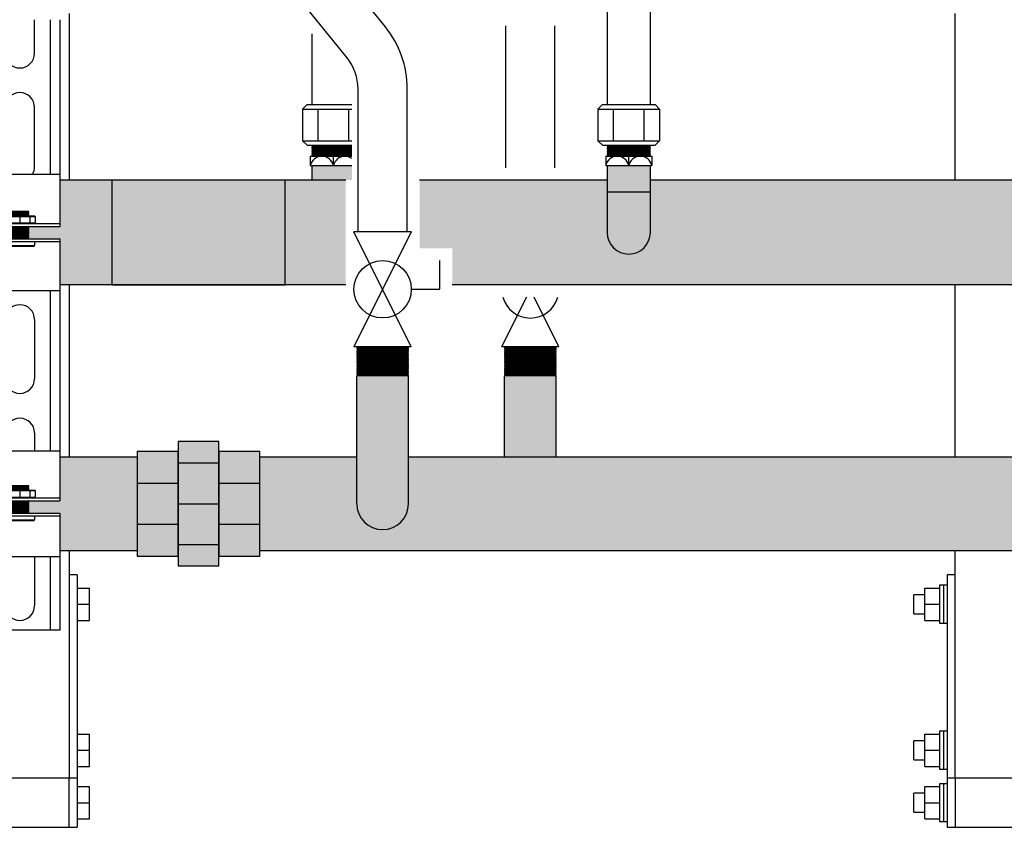
# Model space of a CAD drawing. Units: inches. Extents: x -645 to -408, y -52 to 112.
# Drawn here: x -571 to -551, y -14 to 3 of the extents above; entities that cross this region are included whole.
import ezdxf

# ---------------------------------------------------------------- set-up
doc = ezdxf.new("R2010")
doc.units = ezdxf.units.IN
doc.header["$MEASUREMENT"] = 0
doc.layers.add('demo', color=2, linetype='Continuous')

# ---------------------------------------------------------------- blocks, each defined once
blk = doc.blocks.new('Full-Port Ball Valve')
at = {"color": 2}
for p, q in [((0.0832, 0.0832), (0.0416, 0.0832)), ((0.0832, 0.0416), (0.0832, 0.0832)), ((0, 0.0416), (0, -0.0416)), ((0, 0.0416), (0.1665, -0.0416)), ((0.1665, 0.0416), (0, -0.0416)), ((0.1665, 0.0416), (0.1665, -0.0416))]:
    blk.add_line(p, q, dxfattribs=at)
blk.add_circle((0.0832, 0), 0.0416, dxfattribs=at)
blk = doc.blocks.new('Ready-link strut')
for p, q in [((1.3, 15.721), (1.3, 16.401)), ((1.613, 16.401), (1.613, 13.267)), ((1.814, 16.401), (1.814, 13.267)), ((1.3, 13.418), (1.3, 14.62)), ((0.186, 13.267), (1.814, 13.267)), ((1.814, 13.267), (1.814, 12.205)), ((0.186, 12.265), (1.814, 12.265)), ((0.186, 12.205), (1.814, 12.205)), ((0.186, 11.954), (1.814, 11.954)), ((0.186, 11.894), (1.814, 11.894)), ((1.814, 11.954), (1.814, 10.892)), ((1.814, 10.892), (0.186, 10.892)), ((1.613, 10.892), (1.613, 7.646)), ((1.814, 10.892), (1.814, 7.646)), ((1.3, 10.313), (1.3, 9.111)), ((1.3, 8.009), (1.3, 7.646)), ((0.186, 7.646), (1.814, 7.646)), ((1.814, 7.646), (1.814, 6.633)), ((0.186, 6.693), (1.814, 6.693)), ((0.186, 6.633), (1.814, 6.633)), ((0.186, 6.383), (1.814, 6.383)), ((0.186, 6.323), (1.814, 6.323)), ((1.814, 6.383), (1.814, 5.496)), ((1.814, 5.496), (0.186, 5.496)), ((1.3, 5.496), (1.3, 4.503)), ((1.613, 5.496), (1.613, 4.002)), ((1.814, 5.496), (1.814, 4.002)), ((1.814, 4.002), (0.186, 4.002))]:
    blk.add_line(p, q)
at = {"color": 9}
for p, q in [((0.687, 12.408), (1.313, 12.408)), ((0.697, 12.418), (1.303, 12.418)), ((0.818, 12.505), (1.182, 12.505)), ((1.182, 12.495), (0.818, 12.495)), ((0.818, 12.485), (1.182, 12.485)), ((0.818, 12.475), (1.182, 12.475)), ((1.182, 12.465), (0.818, 12.465)), ((0.818, 12.455), (1.182, 12.455)), ((0.818, 12.445), (1.182, 12.445)), ((1.182, 12.435), (0.818, 12.435)), ((0.818, 12.425), (1.182, 12.425)), ((0.823, 12.5), (1.177, 12.5)), ((0.823, 12.49), (1.177, 12.49)), ((0.823, 12.48), (1.177, 12.48)), ((0.823, 12.47), (1.177, 12.47)), ((0.823, 12.46), (1.177, 12.46)), ((0.823, 12.45), (1.177, 12.45)), ((0.823, 12.44), (1.177, 12.44)), ((0.823, 12.43), (1.177, 12.43)), ((0.823, 12.42), (1.177, 12.42)), ((0.827, 12.515), (1.173, 12.515)), ((1, 12.408), (1, 12.275)), ((1.173, 12.515), (1.182, 12.506)), ((1.182, 12.506), (1.173, 12.515)), ((1.182, 12.505), (1.177, 12.5)), ((1.182, 12.495), (1.177, 12.5)), ((1.182, 12.495), (1.177, 12.49)), ((1.182, 12.485), (1.177, 12.49)), ((1.182, 12.485), (1.177, 12.48)), ((1.182, 12.475), (1.177, 12.48)), ((1.182, 12.475), (1.177, 12.47)), ((1.182, 12.465), (1.177, 12.47)), ((1.182, 12.465), (1.177, 12.46)), ((1.182, 12.455), (1.177, 12.46)), ((1.182, 12.455), (1.177, 12.45)), ((1.182, 12.445), (1.177, 12.45)), ((1.182, 12.445), (1.177, 12.44)), ((1.182, 12.435), (1.177, 12.44)), ((1.182, 12.435), (1.177, 12.43)), ((1.182, 12.425), (1.177, 12.43)), ((1.182, 12.425), (1.177, 12.42)), ((1.179, 12.418), (1.177, 12.42)), ((1.182, 12.506), (1.182, 12.505)), ((1.2, 12.408), (1.2, 12.275)), ((1.303, 12.418), (1.313, 12.408)), ((1.313, 12.408), (1.313, 12.275)), ((0.687, 12.275), (1.313, 12.275)), ((0.818, 12.205), (1.182, 12.205)), ((1.182, 12.205), (1.177, 12.2)), ((1.303, 12.265), (1.313, 12.275)), ((0.818, 12.195), (1.182, 12.195)), ((1.182, 12.185), (0.818, 12.185)), ((0.818, 12.175), (1.182, 12.175)), ((0.818, 12.165), (1.182, 12.165)), ((1.182, 12.155), (0.818, 12.155)), ((0.818, 12.145), (1.182, 12.145)), ((0.818, 12.135), (1.182, 12.135)), ((1.182, 12.125), (0.818, 12.125)), ((0.818, 12.115), (1.182, 12.115)), ((0.818, 12.105), (1.182, 12.105)), ((1.182, 12.095), (0.818, 12.095)), ((0.818, 12.085), (1.182, 12.085)), ((0.818, 12.075), (1.182, 12.075)), ((1.182, 12.065), (0.818, 12.065)), ((0.818, 12.055), (1.182, 12.055)), ((0.818, 12.045), (1.182, 12.045)), ((1.182, 12.035), (0.818, 12.035)), ((0.818, 12.024), (1.182, 12.024)), ((0.818, 12.014), (1.182, 12.014)), ((1.182, 12.004), (0.818, 12.004)), ((0.823, 12.2), (1.177, 12.2)), ((0.823, 12.19), (1.177, 12.19)), ((0.823, 12.18), (1.177, 12.18)), ((0.823, 12.17), (1.177, 12.17)), ((0.823, 12.16), (1.177, 12.16)), ((0.823, 12.15), (1.177, 12.15)), ((0.823, 12.14), (1.177, 12.14)), ((0.823, 12.13), (1.177, 12.13)), ((0.823, 12.12), (1.177, 12.12)), ((0.823, 12.11), (1.177, 12.11)), ((0.823, 12.1), (1.177, 12.1)), ((0.823, 12.09), (1.177, 12.09)), ((0.823, 12.08), (1.177, 12.08)), ((0.823, 12.07), (1.177, 12.07)), ((0.823, 12.06), (1.177, 12.06)), ((0.823, 12.05), (1.177, 12.05)), ((0.823, 12.04), (1.177, 12.04)), ((0.823, 12.029), (1.177, 12.029)), ((0.823, 12.019), (1.177, 12.019)), ((0.823, 12.009), (1.177, 12.009)), ((1.182, 12.195), (1.177, 12.2)), ((1.182, 12.195), (1.177, 12.19)), ((1.182, 12.185), (1.177, 12.19)), ((1.182, 12.185), (1.177, 12.18)), ((1.182, 12.175), (1.177, 12.18)), ((1.182, 12.175), (1.177, 12.17)), ((1.182, 12.165), (1.177, 12.17)), ((1.182, 12.165), (1.177, 12.16)), ((1.182, 12.155), (1.177, 12.16)), ((1.182, 12.155), (1.177, 12.15)), ((1.182, 12.145), (1.177, 12.15)), ((1.182, 12.145), (1.177, 12.14)), ((1.182, 12.135), (1.177, 12.14)), ((1.182, 12.135), (1.177, 12.13)), ((1.182, 12.125), (1.177, 12.13)), ((1.182, 12.125), (1.177, 12.12)), ((1.182, 12.115), (1.177, 12.12)), ((1.182, 12.115), (1.177, 12.11)), ((1.182, 12.105), (1.177, 12.11)), ((1.182, 12.105), (1.177, 12.1)), ((1.182, 12.095), (1.177, 12.1)), ((1.182, 12.095), (1.177, 12.09)), ((1.182, 12.085), (1.177, 12.09)), ((1.182, 12.085), (1.177, 12.08)), ((1.182, 12.075), (1.177, 12.08)), ((1.182, 12.075), (1.177, 12.07)), ((1.182, 12.065), (1.177, 12.07)), ((1.182, 12.065), (1.177, 12.06)), ((1.182, 12.055), (1.177, 12.06)), ((1.182, 12.055), (1.177, 12.05)), ((1.182, 12.045), (1.177, 12.05)), ((1.182, 12.045), (1.177, 12.04)), ((1.182, 12.035), (1.177, 12.04)), ((1.182, 12.035), (1.177, 12.029)), ((1.182, 12.024), (1.177, 12.029)), ((1.182, 12.024), (1.177, 12.019)), ((1.182, 12.014), (1.177, 12.019)), ((1.182, 12.014), (1.177, 12.009)), ((1.182, 12.004), (1.177, 12.009)), ((1.182, 12.004), (1.177, 11.999)), ((0.7, 11.813), (1.3, 11.813)), ((0.709, 11.804), (1.291, 11.804)), ((0.818, 11.994), (1.182, 11.994)), ((0.818, 11.984), (1.182, 11.984)), ((1.182, 11.974), (0.818, 11.974)), ((0.818, 11.964), (1.182, 11.964)), ((0.823, 11.999), (1.177, 11.999)), ((0.823, 11.989), (1.177, 11.989)), ((0.823, 11.979), (1.177, 11.979)), ((0.823, 11.969), (1.177, 11.969)), ((0.823, 11.959), (1.177, 11.959)), ((1.182, 11.994), (1.177, 11.999)), ((1.182, 11.994), (1.177, 11.989)), ((1.182, 11.984), (1.177, 11.989)), ((1.182, 11.984), (1.177, 11.979)), ((1.182, 11.974), (1.177, 11.979)), ((1.182, 11.974), (1.177, 11.969)), ((1.182, 11.964), (1.177, 11.969)), ((1.182, 11.964), (1.177, 11.959)), ((1.182, 11.954), (1.177, 11.959)), ((1.291, 11.804), (1.3, 11.813)), ((1.3, 11.894), (1.3, 11.813)), ((0.687, 6.837), (1.313, 6.837)), ((0.697, 6.847), (1.303, 6.847)), ((0.818, 6.934), (1.182, 6.934)), ((1.182, 6.924), (0.818, 6.924)), ((0.818, 6.914), (1.182, 6.914)), ((0.818, 6.904), (1.182, 6.904)), ((1.182, 6.894), (0.818, 6.894)), ((0.818, 6.884), (1.182, 6.884)), ((0.818, 6.874), (1.182, 6.874)), ((1.182, 6.864), (0.818, 6.864)), ((0.818, 6.854), (1.182, 6.854)), ((0.823, 6.929), (1.177, 6.929)), ((0.823, 6.919), (1.177, 6.919)), ((0.823, 6.909), (1.177, 6.909)), ((0.823, 6.899), (1.177, 6.899)), ((0.823, 6.889), (1.177, 6.889)), ((0.823, 6.879), (1.177, 6.879)), ((0.823, 6.869), (1.177, 6.869)), ((0.823, 6.859), (1.177, 6.859)), ((0.823, 6.849), (1.177, 6.849)), ((0.827, 6.944), (1.173, 6.944)), ((1, 6.837), (1, 6.703)), ((1.173, 6.944), (1.182, 6.935)), ((1.182, 6.935), (1.173, 6.944)), ((1.182, 6.934), (1.177, 6.929)), ((1.182, 6.924), (1.177, 6.929)), ((1.182, 6.924), (1.177, 6.919)), ((1.182, 6.914), (1.177, 6.919)), ((1.182, 6.914), (1.177, 6.909)), ((1.182, 6.904), (1.177, 6.909)), ((1.182, 6.904), (1.177, 6.899)), ((1.182, 6.894), (1.177, 6.899)), ((1.182, 6.894), (1.177, 6.889)), ((1.182, 6.884), (1.177, 6.889)), ((1.182, 6.884), (1.177, 6.879)), ((1.182, 6.874), (1.177, 6.879)), ((1.182, 6.874), (1.177, 6.869)), ((1.182, 6.864), (1.177, 6.869)), ((1.182, 6.864), (1.177, 6.859)), ((1.182, 6.854), (1.177, 6.859)), ((1.182, 6.854), (1.177, 6.849)), ((1.179, 6.847), (1.177, 6.849)), ((1.182, 6.935), (1.182, 6.934)), ((1.2, 6.837), (1.2, 6.703)), ((1.303, 6.847), (1.313, 6.837)), ((1.313, 6.837), (1.313, 6.703)), ((0.687, 6.703), (1.313, 6.703)), ((0.818, 6.633), (1.182, 6.633)), ((0.818, 6.623), (1.182, 6.623)), ((1.182, 6.613), (0.818, 6.613)), ((0.818, 6.603), (1.182, 6.603)), ((0.823, 6.628), (1.177, 6.628)), ((0.823, 6.618), (1.177, 6.618)), ((0.823, 6.608), (1.177, 6.608)), ((1.182, 6.633), (1.177, 6.628)), ((1.182, 6.623), (1.177, 6.628)), ((1.182, 6.623), (1.177, 6.618)), ((1.182, 6.613), (1.177, 6.618)), ((1.182, 6.613), (1.177, 6.608)), ((1.182, 6.603), (1.177, 6.608)), ((1.182, 6.603), (1.177, 6.598)), ((1.303, 6.693), (1.313, 6.703)), ((0.818, 6.593), (1.182, 6.593)), ((1.182, 6.583), (0.818, 6.583)), ((0.818, 6.573), (1.182, 6.573)), ((0.818, 6.563), (1.182, 6.563)), ((1.182, 6.553), (0.818, 6.553)), ((0.818, 6.543), (1.182, 6.543)), ((0.818, 6.533), (1.182, 6.533)), ((1.182, 6.523), (0.818, 6.523)), ((0.818, 6.513), (1.182, 6.513)), ((0.818, 6.503), (1.182, 6.503)), ((1.182, 6.493), (0.818, 6.493)), ((0.818, 6.483), (1.182, 6.483)), ((0.818, 6.473), (1.182, 6.473)), ((1.182, 6.463), (0.818, 6.463)), ((0.818, 6.453), (1.182, 6.453)), ((0.818, 6.443), (1.182, 6.443)), ((1.182, 6.433), (0.818, 6.433)), ((0.818, 6.423), (1.182, 6.423)), ((0.818, 6.413), (1.182, 6.413)), ((1.182, 6.403), (0.818, 6.403)), ((0.823, 6.598), (1.177, 6.598)), ((0.823, 6.588), (1.177, 6.588)), ((0.823, 6.578), (1.177, 6.578)), ((0.823, 6.568), (1.177, 6.568)), ((0.823, 6.558), (1.177, 6.558)), ((0.823, 6.548), (1.177, 6.548)), ((0.823, 6.538), (1.177, 6.538)), ((0.823, 6.528), (1.177, 6.528)), ((0.823, 6.518), (1.177, 6.518)), ((0.823, 6.508), (1.177, 6.508)), ((0.823, 6.498), (1.177, 6.498)), ((0.823, 6.488), (1.177, 6.488)), ((0.823, 6.478), (1.177, 6.478)), ((0.823, 6.468), (1.177, 6.468)), ((0.823, 6.458), (1.177, 6.458)), ((0.823, 6.448), (1.177, 6.448)), ((0.823, 6.438), (1.177, 6.438)), ((0.823, 6.428), (1.177, 6.428)), ((0.823, 6.418), (1.177, 6.418)), ((0.823, 6.408), (1.177, 6.408)), ((1.182, 6.593), (1.177, 6.598)), ((1.182, 6.593), (1.177, 6.588)), ((1.182, 6.583), (1.177, 6.588)), ((1.182, 6.583), (1.177, 6.578)), ((1.182, 6.573), (1.177, 6.578)), ((1.182, 6.573), (1.177, 6.568)), ((1.182, 6.563), (1.177, 6.568)), ((1.182, 6.563), (1.177, 6.558)), ((1.182, 6.553), (1.177, 6.558)), ((1.182, 6.553), (1.177, 6.548)), ((1.182, 6.543), (1.177, 6.548)), ((1.182, 6.543), (1.177, 6.538)), ((1.182, 6.533), (1.177, 6.538)), ((1.182, 6.533), (1.177, 6.528)), ((1.182, 6.523), (1.177, 6.528)), ((1.182, 6.523), (1.177, 6.518)), ((1.182, 6.513), (1.177, 6.518)), ((1.182, 6.513), (1.177, 6.508)), ((1.182, 6.503), (1.177, 6.508)), ((1.182, 6.503), (1.177, 6.498)), ((1.182, 6.493), (1.177, 6.498)), ((1.182, 6.493), (1.177, 6.488)), ((1.182, 6.483), (1.177, 6.488)), ((1.182, 6.483), (1.177, 6.478)), ((1.182, 6.473), (1.177, 6.478)), ((1.182, 6.473), (1.177, 6.468)), ((1.182, 6.463), (1.177, 6.468)), ((1.182, 6.463), (1.177, 6.458)), ((1.182, 6.453), (1.177, 6.458)), ((1.182, 6.453), (1.177, 6.448)), ((1.182, 6.443), (1.177, 6.448)), ((1.182, 6.443), (1.177, 6.438)), ((1.182, 6.433), (1.177, 6.438)), ((1.182, 6.433), (1.177, 6.428)), ((1.182, 6.423), (1.177, 6.428)), ((1.182, 6.423), (1.177, 6.418)), ((1.182, 6.413), (1.177, 6.418)), ((1.182, 6.413), (1.177, 6.408)), ((1.182, 6.403), (1.177, 6.408)), ((1.182, 6.403), (1.177, 6.398)), ((0.7, 6.242), (1.3, 6.242)), ((0.709, 6.233), (1.291, 6.233)), ((0.818, 6.393), (1.182, 6.393)), ((0.823, 6.398), (1.177, 6.398)), ((0.823, 6.388), (1.177, 6.388)), ((1.182, 6.393), (1.177, 6.398)), ((1.182, 6.393), (1.177, 6.388)), ((1.182, 6.383), (1.177, 6.388)), ((1.291, 6.233), (1.3, 6.242)), ((1.3, 6.323), (1.3, 6.242))]:
    blk.add_line(p, q, dxfattribs=at)
for centre, start, end in [((1, 15.721), 180, 0), ((1, 14.62), 0, 180), ((1, 13.418), 329.9324, 0), ((1, 10.313), 0, 180), ((1, 9.111), 180, 0), ((1, 8.009), 0, 180), ((1, 4.503), 180, 0)]:
    blk.add_arc(centre, 0.3, start, end)

msp = doc.modelspace()

# ---------------------------------------------------------------- hatches: boundary and pattern name
h = msp.add_hatch(color=23)
h.dxf.hatch_style = 1
h.paths.add_polyline_path([(-568.957, -0.505), (-570.012, -0.505), (-570.012, -1.443), (-570.644, -1.443), (-570.649, -1.448), (-570.639, -1.458), (-570.649, -1.468), (-570.639, -1.478), (-570.649, -1.488), (-570.639, -1.498), (-570.649, -1.508), (-570.639, -1.518), (-570.649, -1.528), (-570.639, -1.538), (-570.649, -1.548), (-570.639, -1.558), (-570.649, -1.568), (-570.639, -1.578), (-570.649, -1.588), (-570.639, -1.598), (-570.649, -1.608), (-570.639, -1.618), (-570.649, -1.628), (-570.639, -1.638), (-570.649, -1.648), (-570.639, -1.658), (-570.649, -1.668), (-570.639, -1.678), (-570.649, -1.688), (-570.644, -1.693), (-570.012, -1.693), (-570.012, -2.63), (-568.957, -2.63)])
h = msp.add_hatch(color=23)
h.dxf.hatch_style = 1
h.paths.add_polyline_path([(-565.436, -0.504), (-568.957, -0.504), (-568.957, -2.629), (-565.436, -2.629)])
h = msp.add_hatch(color=23)
h.dxf.hatch_style = 1
h.paths.add_polyline_path([(-564.206, -0.505), (-565.436, -0.505), (-565.436, -2.63), (-564.206, -2.63)])
h = msp.add_hatch(color=23)
h.dxf.hatch_style = 1
h.paths.add_polyline_path([(-544.206, -0.505), (-558.019, -0.505), (-558.019, -1.568, -1), (-558.894, -1.568), (-558.894, -0.505), (-562.706, -0.505), (-562.706, -1.889), (-562.041, -1.889), (-562.041, -2.63), (-544.206, -2.63)])
h = msp.add_hatch(color=252)
h.dxf.hatch_style = 1
h.paths.add_polyline_path([(-567.611, -6.014), (-568.441, -6.014), (-568.441, -6.662), (-567.611, -6.662)])
h.paths.add_polyline_path([(-567.611, -6.662), (-568.441, -6.662), (-568.441, -7.492), (-567.611, -7.492)])
h.paths.add_polyline_path([(-567.611, -7.492), (-568.441, -7.492), (-568.441, -8.139), (-567.611, -8.139)])
h.paths.add_polyline_path([(-566.781, -5.815), (-567.611, -5.815), (-567.611, -6.014), (-567.611, -6.014), (-567.611, -6.247), (-566.781, -6.247)])
h.paths.add_polyline_path([(-566.781, -6.247), (-567.611, -6.247), (-567.611, -7.077), (-566.781, -7.077)])
h.paths.add_polyline_path([(-566.781, -7.077), (-567.611, -7.077), (-567.611, -7.907), (-566.781, -7.907)])
h.paths.add_polyline_path([(-566.781, -7.907), (-567.611, -7.907), (-567.611, -8.139), (-567.611, -8.339), (-566.781, -8.339), (-566.781, -8.139), (-566.781, -8.139)])
h.paths.add_polyline_path([(-565.951, -7.492), (-566.781, -7.492), (-566.781, -8.139), (-565.951, -8.139)])
h.paths.add_polyline_path([(-565.951, -6.662), (-566.781, -6.662), (-566.781, -7.492), (-565.951, -7.492)])
h.paths.add_polyline_path([(-565.951, -6.014), (-566.781, -6.014), (-566.781, -6.247), (-566.781, -6.662), (-565.951, -6.662)])
h = msp.add_hatch(color=252)
h.dxf.hatch_style = 1
h.paths.add_polyline_path([(-568.441, -6.127), (-570.012, -6.127), (-570.012, -7.014), (-570.644, -7.014), (-570.649, -7.019), (-570.644, -7.024), (-570.649, -7.029), (-570.644, -7.034), (-570.649, -7.039), (-570.644, -7.044), (-570.649, -7.049), (-570.644, -7.054), (-570.649, -7.059), (-570.644, -7.064), (-570.649, -7.069), (-570.644, -7.074), (-570.649, -7.079), (-570.644, -7.084), (-570.649, -7.089), (-570.644, -7.094), (-570.649, -7.099), (-570.644, -7.104), (-570.649, -7.109), (-570.644, -7.114), (-570.649, -7.119), (-570.644, -7.124), (-570.649, -7.129), (-570.644, -7.134), (-570.649, -7.139), (-570.644, -7.145), (-570.649, -7.15), (-570.644, -7.155), (-570.649, -7.16), (-570.644, -7.165), (-570.649, -7.17), (-570.644, -7.175), (-570.649, -7.18), (-570.644, -7.185), (-570.649, -7.19), (-570.644, -7.195), (-570.649, -7.2), (-570.644, -7.205), (-570.649, -7.21), (-570.644, -7.215), (-570.649, -7.22), (-570.644, -7.225), (-570.649, -7.23), (-570.644, -7.235), (-570.649, -7.24), (-570.644, -7.245), (-570.649, -7.25), (-570.644, -7.255), (-570.649, -7.26), (-570.644, -7.265), (-570.012, -7.265), (-570.012, -8.027), (-568.441, -8.027)])
h = msp.add_hatch(color=252)
h.dxf.hatch_style = 1
h.paths.add_polyline_path([(-543.981, -7.077), (-543.981, -6.127), (-562.931, -6.127), (-562.931, -7.077, -1), (-563.981, -7.077), (-563.981, -6.127), (-565.951, -6.127), (-565.951, -8.027), (-531.64, -8.027), (-531.64, -7.265), (-531.008, -7.265), (-531.003, -7.26), (-531.028, -7.235), (-531.008, -7.235), (-531.003, -7.23), (-531.028, -7.205), (-531.008, -7.205), (-531.003, -7.2), (-531.028, -7.175), (-531.008, -7.175), (-531.003, -7.17), (-531.028, -7.145), (-531.008, -7.145), (-531.003, -7.139), (-531.028, -7.114), (-531.008, -7.114), (-531.003, -7.109), (-531.028, -7.084), (-531.008, -7.084), (-531.003, -7.079), (-531.028, -7.054), (-531.008, -7.054), (-531.003, -7.049), (-531.038, -7.014), (-531.64, -7.014), (-531.64, -6.127), (-542.931, -6.127), (-542.931, -7.077, -1)])
at = {"layer": 'demo'}
for color, points in [(23, [(-564.081, -0.207), (-564.894, -0.207), (-564.894, -0.505), (-564.081, -0.505)]), (252, [(-562.931, -4.486), (-562.943, -4.474), (-563.969, -4.474), (-563.981, -4.486), (-563.981, -7.077, 1), (-562.931, -7.077)]), (252, [(-559.931, -4.486), (-559.943, -4.474), (-560.969, -4.474), (-560.981, -4.486), (-560.981, -6.127), (-559.931, -6.127)])]:
    msp.add_hatch(color=color, dxfattribs=at).paths.add_polyline_path(points)
h = msp.add_hatch(color=23, dxfattribs=at)
h.paths.add_polyline_path([(-558.019, -0.742), (-558.894, -0.742), (-558.894, -1.568, 1), (-558.019, -1.568)])
h.paths.add_polyline_path([(-558.019, -0.207), (-558.894, -0.207), (-558.894, -0.742), (-558.019, -0.742)])

# ---------------------------------------------------------------- linework, layer by layer
for p, q in [((-563.401, 2.608), (-566.829, 6.85)), ((-564.179, 1.979), (-567.607, 6.221)), ((-558.894, 6.342), (-558.894, 1.028)), ((-558.019, 6.342), (-558.019, 1.028)), ((-569.826, 2.879), (-569.826, -0.505)), ((-551.826, -0.505), (-551.826, 2.879)), ((-560.956, -0.255), (-560.956, 2.629)), ((-559.956, -0.255), (-559.956, 2.629)), ((-564.894, 2.466), (-564.894, 1.028)), ((-563.956, -1.556), (-563.956, 1.35)), ((-562.956, -1.556), (-562.956, 1.35)), ((-565.082, 0.938), (-564.992, 1.028)), ((-564.992, 1.028), (-564.081, 1.028)), ((-559.082, 0.938), (-558.992, 1.028)), ((-558.992, 1.028), (-557.92, 1.028)), ((-557.92, 1.028), (-557.83, 0.938)), ((-565.082, 0.938), (-565.082, 0.295)), ((-565.082, 0.938), (-564.081, 0.938)), ((-564.769, 0.295), (-564.769, 0.938)), ((-564.143, 0.295), (-564.143, 0.938)), ((-559.082, 0.938), (-559.082, 0.295)), ((-559.082, 0.938), (-557.83, 0.938)), ((-558.769, 0.295), (-558.769, 0.938)), ((-558.143, 0.295), (-558.143, 0.938)), ((-557.83, 0.938), (-557.83, 0.295)), ((-564.992, 0.205), (-565.082, 0.295)), ((-565.082, 0.295), (-564.081, 0.295)), ((-564.992, 0.205), (-564.081, 0.205)), ((-558.992, 0.205), (-559.082, 0.295)), ((-559.082, 0.295), (-557.83, 0.295)), ((-558.992, 0.205), (-557.92, 0.205)), ((-557.83, 0.295), (-557.92, 0.205)), ((-564.925, -0.02), (-564.925, -0.207)), ((-564.925, -0.02), (-564.081, -0.02)), ((-564.456, -0.207), (-564.456, -0.02)), ((-558.925, -0.02), (-558.925, -0.207)), ((-558.925, -0.02), (-557.988, -0.02)), ((-558.456, -0.207), (-558.456, -0.02)), ((-557.988, -0.02), (-557.988, -0.207)), ((-564.925, -0.207), (-564.081, -0.207)), ((-564.894, -0.207), (-564.894, -0.505)), ((-558.925, -0.207), (-557.988, -0.207)), ((-558.894, -0.207), (-558.894, -1.568)), ((-558.019, -0.207), (-558.019, -1.568)), ((-564.206, -0.505), (-570.012, -0.505)), ((-558.894, -0.505), (-562.706, -0.505)), ((-544.206, -0.505), (-558.019, -0.505)), ((-558.894, -0.742), (-558.019, -0.742)), ((-564.206, -2.63), (-570.012, -2.63)), ((-569.826, -2.63), (-569.826, -6.127)), ((-544.206, -2.63), (-562.041, -2.63)), ((-551.826, -6.127), (-551.826, -2.63)), ((-563.981, -7.077), (-563.981, -4.486)), ((-562.931, -7.077), (-562.931, -4.486)), ((-560.981, -6.127), (-560.981, -4.486)), ((-559.931, -6.127), (-559.931, -4.486)), ((-570.012, -6.127), (-568.441, -6.127)), ((-565.951, -6.127), (-563.981, -6.127)), ((-562.931, -6.127), (-543.981, -6.127)), ((-570.012, -8.027), (-568.441, -8.027)), ((-569.826, -8.027), (-569.826, -12.648)), ((-565.951, -8.027), (-531.64, -8.027)), ((-551.826, -12.648), (-551.826, -8.027)), ((-569.826, -12.648), (-571.826, -12.648)), ((-549.826, -12.648), (-551.826, -12.648)), ((-569.826, -13.648), (-569.663, -13.648)), ((-551.989, -13.648), (-551.826, -13.648))]:
    msp.add_line(p, q)
at = {"color": 9}
for p, q in [((-564.894, 0.196), (-564.885, 0.205)), ((-558.894, 0.196), (-558.885, 0.205)), ((-558.019, 0.196), (-558.027, 0.205)), ((-564.894, 0.196), (-564.882, 0.184)), ((-564.894, 0.196), (-564.081, 0.196)), ((-564.894, 0.172), (-564.882, 0.184)), ((-564.894, 0.172), (-564.882, 0.16)), ((-564.081, 0.172), (-564.894, 0.172)), ((-564.894, 0.148), (-564.882, 0.16)), ((-564.894, 0.148), (-564.882, 0.136)), ((-564.894, 0.148), (-564.081, 0.148)), ((-564.894, 0.124), (-564.882, 0.136)), ((-564.894, 0.124), (-564.882, 0.112)), ((-564.894, 0.124), (-564.081, 0.124)), ((-564.894, 0.1), (-564.882, 0.112)), ((-564.894, 0.1), (-564.882, 0.088)), ((-564.081, 0.1), (-564.894, 0.1)), ((-564.894, 0.076), (-564.882, 0.088)), ((-564.894, 0.076), (-564.882, 0.064)), ((-564.894, 0.076), (-564.081, 0.076)), ((-564.894, 0.052), (-564.882, 0.064)), ((-564.894, 0.052), (-564.882, 0.04)), ((-564.894, 0.052), (-564.081, 0.052)), ((-564.894, 0.028), (-564.882, 0.04)), ((-564.894, 0.028), (-564.882, 0.016)), ((-564.081, 0.028), (-564.894, 0.028)), ((-564.894, 0.004), (-564.882, 0.016)), ((-564.894, 0.004), (-564.882, -0.008)), ((-564.894, 0.004), (-564.081, 0.004)), ((-564.882, 0.184), (-564.081, 0.184)), ((-564.882, 0.16), (-564.081, 0.16)), ((-564.882, 0.136), (-564.081, 0.136)), ((-564.882, 0.112), (-564.081, 0.112)), ((-564.882, 0.088), (-564.081, 0.088)), ((-564.882, 0.064), (-564.081, 0.064)), ((-564.882, 0.04), (-564.081, 0.04)), ((-564.882, 0.016), (-564.081, 0.016)), ((-558.894, 0.196), (-558.882, 0.184)), ((-558.894, 0.196), (-558.019, 0.196)), ((-558.894, 0.172), (-558.882, 0.184)), ((-558.894, 0.172), (-558.882, 0.16)), ((-558.019, 0.172), (-558.894, 0.172)), ((-558.894, 0.148), (-558.882, 0.16)), ((-558.894, 0.148), (-558.882, 0.136)), ((-558.894, 0.148), (-558.019, 0.148)), ((-558.894, 0.124), (-558.882, 0.136)), ((-558.894, 0.124), (-558.882, 0.112)), ((-558.894, 0.124), (-558.019, 0.124)), ((-558.894, 0.1), (-558.882, 0.112)), ((-558.894, 0.1), (-558.882, 0.088)), ((-558.019, 0.1), (-558.894, 0.1)), ((-558.894, 0.076), (-558.882, 0.088)), ((-558.894, 0.076), (-558.882, 0.064)), ((-558.894, 0.076), (-558.019, 0.076)), ((-558.894, 0.052), (-558.882, 0.064)), ((-558.894, 0.052), (-558.882, 0.04)), ((-558.894, 0.052), (-558.019, 0.052)), ((-558.894, 0.028), (-558.882, 0.04)), ((-558.894, 0.028), (-558.882, 0.016)), ((-558.019, 0.028), (-558.894, 0.028)), ((-558.894, 0.004), (-558.882, 0.016)), ((-558.894, 0.004), (-558.882, -0.008)), ((-558.894, 0.004), (-558.019, 0.004)), ((-558.882, 0.184), (-558.031, 0.184)), ((-558.882, 0.16), (-558.031, 0.16)), ((-558.882, 0.136), (-558.031, 0.136)), ((-558.882, 0.112), (-558.031, 0.112)), ((-558.882, 0.088), (-558.031, 0.088)), ((-558.882, 0.064), (-558.031, 0.064)), ((-558.882, 0.04), (-558.031, 0.04)), ((-558.882, 0.016), (-558.031, 0.016)), ((-558.019, 0.196), (-558.031, 0.184)), ((-558.019, 0.172), (-558.031, 0.184)), ((-558.019, 0.172), (-558.031, 0.16)), ((-558.019, 0.148), (-558.031, 0.16)), ((-558.019, 0.148), (-558.031, 0.136)), ((-558.019, 0.124), (-558.031, 0.136)), ((-558.019, 0.124), (-558.031, 0.112)), ((-558.019, 0.1), (-558.031, 0.112)), ((-558.019, 0.1), (-558.031, 0.088)), ((-558.019, 0.076), (-558.031, 0.088)), ((-558.019, 0.076), (-558.031, 0.064)), ((-558.019, 0.052), (-558.031, 0.064)), ((-558.019, 0.052), (-558.031, 0.04)), ((-558.019, 0.028), (-558.031, 0.04)), ((-558.019, 0.028), (-558.031, 0.016)), ((-558.019, 0.004), (-558.031, 0.016)), ((-558.019, 0.004), (-558.031, -0.008)), ((-564.894, -0.02), (-564.882, -0.008)), ((-564.882, -0.008), (-564.081, -0.008)), ((-558.894, -0.02), (-558.882, -0.008)), ((-558.882, -0.008), (-558.031, -0.008)), ((-558.019, -0.02), (-558.031, -0.008)), ((-563.981, -3.887), (-563.969, -3.899)), ((-563.981, -3.887), (-562.931, -3.887)), ((-563.981, -3.911), (-563.969, -3.899)), ((-563.981, -3.911), (-563.969, -3.923)), ((-563.981, -3.911), (-562.931, -3.911)), ((-563.981, -3.935), (-563.969, -3.923)), ((-563.981, -3.935), (-563.969, -3.947)), ((-562.931, -3.935), (-563.981, -3.935)), ((-563.981, -3.959), (-563.969, -3.947)), ((-563.981, -3.959), (-563.969, -3.971)), ((-563.981, -3.959), (-562.931, -3.959)), ((-563.981, -3.983), (-563.969, -3.971)), ((-563.981, -3.983), (-563.969, -3.995)), ((-563.981, -3.983), (-562.931, -3.983)), ((-563.981, -4.007), (-563.969, -3.995)), ((-563.969, -3.899), (-562.943, -3.899)), ((-563.969, -3.923), (-562.943, -3.923)), ((-563.969, -3.947), (-562.943, -3.947)), ((-563.969, -3.971), (-562.943, -3.971)), ((-563.969, -3.995), (-562.943, -3.995)), ((-562.931, -3.887), (-562.943, -3.899)), ((-562.931, -3.911), (-562.943, -3.899)), ((-562.931, -3.911), (-562.943, -3.923)), ((-562.931, -3.935), (-562.943, -3.923)), ((-562.931, -3.935), (-562.943, -3.947)), ((-562.931, -3.959), (-562.943, -3.947)), ((-562.931, -3.959), (-562.943, -3.971)), ((-562.931, -3.983), (-562.943, -3.971)), ((-562.931, -3.983), (-562.943, -3.995)), ((-562.931, -4.007), (-562.943, -3.995)), ((-560.981, -3.887), (-560.969, -3.899)), ((-560.981, -3.887), (-559.931, -3.887)), ((-560.981, -3.911), (-560.969, -3.899)), ((-560.981, -3.911), (-560.969, -3.923)), ((-560.981, -3.911), (-559.931, -3.911)), ((-560.981, -3.935), (-560.969, -3.923)), ((-560.981, -3.935), (-560.969, -3.947)), ((-559.931, -3.935), (-560.981, -3.935)), ((-560.981, -3.959), (-560.969, -3.947)), ((-560.981, -3.959), (-560.969, -3.971)), ((-560.981, -3.959), (-559.931, -3.959)), ((-560.981, -3.983), (-560.969, -3.971)), ((-560.981, -3.983), (-560.969, -3.995)), ((-560.981, -3.983), (-559.931, -3.983)), ((-560.981, -4.007), (-560.969, -3.995)), ((-560.969, -3.899), (-559.943, -3.899)), ((-560.969, -3.923), (-559.943, -3.923)), ((-560.969, -3.947), (-559.943, -3.947)), ((-560.969, -3.971), (-559.943, -3.971)), ((-560.969, -3.995), (-559.943, -3.995)), ((-559.931, -3.887), (-559.943, -3.899)), ((-559.931, -3.911), (-559.943, -3.899)), ((-559.931, -3.911), (-559.943, -3.923)), ((-559.931, -3.935), (-559.943, -3.923)), ((-559.931, -3.935), (-559.943, -3.947)), ((-559.931, -3.959), (-559.943, -3.947)), ((-559.931, -3.959), (-559.943, -3.971)), ((-559.931, -3.983), (-559.943, -3.971)), ((-559.931, -3.983), (-559.943, -3.995)), ((-559.931, -4.007), (-559.943, -3.995)), ((-563.981, -4.007), (-563.969, -4.019)), ((-562.931, -4.007), (-563.981, -4.007)), ((-563.981, -4.031), (-563.969, -4.019)), ((-563.981, -4.031), (-563.969, -4.043)), ((-563.981, -4.031), (-562.931, -4.031)), ((-563.981, -4.055), (-563.969, -4.043)), ((-563.981, -4.055), (-563.969, -4.067)), ((-563.981, -4.055), (-562.931, -4.055)), ((-563.981, -4.079), (-563.969, -4.067)), ((-563.981, -4.079), (-563.969, -4.091)), ((-562.931, -4.079), (-563.981, -4.079)), ((-563.981, -4.103), (-563.969, -4.091)), ((-563.981, -4.103), (-563.969, -4.115)), ((-563.981, -4.103), (-562.931, -4.103)), ((-563.981, -4.127), (-563.969, -4.115)), ((-563.981, -4.127), (-563.969, -4.139)), ((-563.981, -4.127), (-562.931, -4.127)), ((-563.981, -4.151), (-563.969, -4.139)), ((-563.981, -4.151), (-563.969, -4.162)), ((-562.931, -4.151), (-563.981, -4.151)), ((-563.981, -4.174), (-563.969, -4.162)), ((-563.981, -4.174), (-563.969, -4.186)), ((-563.981, -4.174), (-562.931, -4.174)), ((-563.981, -4.198), (-563.969, -4.186)), ((-563.981, -4.198), (-563.969, -4.21)), ((-563.981, -4.198), (-562.931, -4.198)), ((-563.969, -4.019), (-562.943, -4.019)), ((-563.969, -4.043), (-562.943, -4.043)), ((-563.969, -4.067), (-562.943, -4.067)), ((-563.969, -4.091), (-562.943, -4.091)), ((-563.969, -4.115), (-562.943, -4.115)), ((-563.969, -4.139), (-562.943, -4.139)), ((-563.969, -4.162), (-562.943, -4.162)), ((-563.969, -4.186), (-562.943, -4.186)), ((-562.931, -4.007), (-562.943, -4.019)), ((-562.931, -4.031), (-562.943, -4.019)), ((-562.931, -4.031), (-562.943, -4.043)), ((-562.931, -4.055), (-562.943, -4.043)), ((-562.931, -4.055), (-562.943, -4.067)), ((-562.931, -4.079), (-562.943, -4.067)), ((-562.931, -4.079), (-562.943, -4.091)), ((-562.931, -4.103), (-562.943, -4.091)), ((-562.931, -4.103), (-562.943, -4.115)), ((-562.931, -4.127), (-562.943, -4.115)), ((-562.931, -4.127), (-562.943, -4.139)), ((-562.931, -4.151), (-562.943, -4.139)), ((-562.931, -4.151), (-562.943, -4.162)), ((-562.931, -4.174), (-562.943, -4.162)), ((-562.931, -4.174), (-562.943, -4.186)), ((-562.931, -4.198), (-562.943, -4.186)), ((-562.931, -4.198), (-562.943, -4.21)), ((-560.981, -4.007), (-560.969, -4.019)), ((-559.931, -4.007), (-560.981, -4.007)), ((-560.981, -4.031), (-560.969, -4.019)), ((-560.981, -4.031), (-560.969, -4.043)), ((-560.981, -4.031), (-559.931, -4.031)), ((-560.981, -4.055), (-560.969, -4.043)), ((-560.981, -4.055), (-560.969, -4.067)), ((-560.981, -4.055), (-559.931, -4.055)), ((-560.981, -4.079), (-560.969, -4.067)), ((-560.981, -4.079), (-560.969, -4.091)), ((-559.931, -4.079), (-560.981, -4.079)), ((-560.981, -4.103), (-560.969, -4.091)), ((-560.981, -4.103), (-560.969, -4.115)), ((-560.981, -4.103), (-559.931, -4.103)), ((-560.981, -4.127), (-560.969, -4.115)), ((-560.981, -4.127), (-560.969, -4.139)), ((-560.981, -4.127), (-559.931, -4.127)), ((-560.981, -4.151), (-560.969, -4.139)), ((-560.981, -4.151), (-560.969, -4.162)), ((-559.931, -4.151), (-560.981, -4.151)), ((-560.981, -4.174), (-560.969, -4.162)), ((-560.981, -4.174), (-560.969, -4.186)), ((-560.981, -4.174), (-559.931, -4.174)), ((-560.981, -4.198), (-560.969, -4.186)), ((-560.981, -4.198), (-560.969, -4.21)), ((-560.981, -4.198), (-559.931, -4.198)), ((-560.969, -4.019), (-559.943, -4.019)), ((-560.969, -4.043), (-559.943, -4.043)), ((-560.969, -4.067), (-559.943, -4.067)), ((-560.969, -4.091), (-559.943, -4.091)), ((-560.969, -4.115), (-559.943, -4.115)), ((-560.969, -4.139), (-559.943, -4.139)), ((-560.969, -4.162), (-559.943, -4.162)), ((-560.969, -4.186), (-559.943, -4.186)), ((-559.931, -4.007), (-559.943, -4.019)), ((-559.931, -4.031), (-559.943, -4.019)), ((-559.931, -4.031), (-559.943, -4.043)), ((-559.931, -4.055), (-559.943, -4.043)), ((-559.931, -4.055), (-559.943, -4.067)), ((-559.931, -4.079), (-559.943, -4.067)), ((-559.931, -4.079), (-559.943, -4.091)), ((-559.931, -4.103), (-559.943, -4.091)), ((-559.931, -4.103), (-559.943, -4.115)), ((-559.931, -4.127), (-559.943, -4.115)), ((-559.931, -4.127), (-559.943, -4.139)), ((-559.931, -4.151), (-559.943, -4.139)), ((-559.931, -4.151), (-559.943, -4.162)), ((-559.931, -4.174), (-559.943, -4.162)), ((-559.931, -4.174), (-559.943, -4.186)), ((-559.931, -4.198), (-559.943, -4.186)), ((-559.931, -4.198), (-559.943, -4.21)), ((-563.981, -4.222), (-563.969, -4.21)), ((-563.981, -4.222), (-563.969, -4.234)), ((-562.931, -4.222), (-563.981, -4.222)), ((-563.981, -4.246), (-563.969, -4.234)), ((-563.981, -4.246), (-563.969, -4.258)), ((-563.981, -4.246), (-562.931, -4.246)), ((-563.981, -4.27), (-563.969, -4.258)), ((-563.981, -4.27), (-563.969, -4.282)), ((-563.981, -4.27), (-562.931, -4.27)), ((-563.981, -4.294), (-563.969, -4.282)), ((-563.981, -4.294), (-563.969, -4.306)), ((-562.931, -4.294), (-563.981, -4.294)), ((-563.981, -4.318), (-563.969, -4.306)), ((-563.981, -4.318), (-563.969, -4.33)), ((-563.981, -4.318), (-562.931, -4.318)), ((-563.981, -4.342), (-563.969, -4.33)), ((-563.981, -4.342), (-563.969, -4.354)), ((-563.981, -4.342), (-562.931, -4.342)), ((-563.981, -4.366), (-563.969, -4.354)), ((-563.981, -4.366), (-563.969, -4.378)), ((-562.931, -4.366), (-563.981, -4.366)), ((-563.981, -4.39), (-563.969, -4.378)), ((-563.981, -4.39), (-563.969, -4.402)), ((-563.981, -4.39), (-562.931, -4.39)), ((-563.969, -4.21), (-562.943, -4.21)), ((-563.969, -4.234), (-562.943, -4.234)), ((-563.969, -4.258), (-562.943, -4.258)), ((-563.969, -4.282), (-562.943, -4.282)), ((-563.969, -4.306), (-562.943, -4.306)), ((-563.969, -4.33), (-562.943, -4.33)), ((-563.969, -4.354), (-562.943, -4.354)), ((-563.969, -4.378), (-562.943, -4.378)), ((-562.931, -4.222), (-562.943, -4.21)), ((-562.931, -4.222), (-562.943, -4.234)), ((-562.931, -4.246), (-562.943, -4.234)), ((-562.931, -4.246), (-562.943, -4.258)), ((-562.931, -4.27), (-562.943, -4.258)), ((-562.931, -4.27), (-562.943, -4.282)), ((-562.931, -4.294), (-562.943, -4.282)), ((-562.931, -4.294), (-562.943, -4.306)), ((-562.931, -4.318), (-562.943, -4.306)), ((-562.931, -4.318), (-562.943, -4.33)), ((-562.931, -4.342), (-562.943, -4.33)), ((-562.931, -4.342), (-562.943, -4.354)), ((-562.931, -4.366), (-562.943, -4.354)), ((-562.931, -4.366), (-562.943, -4.378)), ((-562.931, -4.39), (-562.943, -4.378)), ((-562.931, -4.39), (-562.943, -4.402)), ((-560.981, -4.222), (-560.969, -4.21)), ((-560.981, -4.222), (-560.969, -4.234)), ((-559.931, -4.222), (-560.981, -4.222)), ((-560.981, -4.246), (-560.969, -4.234)), ((-560.981, -4.246), (-560.969, -4.258)), ((-560.981, -4.246), (-559.931, -4.246)), ((-560.981, -4.27), (-560.969, -4.258)), ((-560.981, -4.27), (-560.969, -4.282)), ((-560.981, -4.27), (-559.931, -4.27)), ((-560.981, -4.294), (-560.969, -4.282)), ((-560.981, -4.294), (-560.969, -4.306)), ((-559.931, -4.294), (-560.981, -4.294)), ((-560.981, -4.318), (-560.969, -4.306)), ((-560.981, -4.318), (-560.969, -4.33)), ((-560.981, -4.318), (-559.931, -4.318)), ((-560.981, -4.342), (-560.969, -4.33)), ((-560.981, -4.342), (-560.969, -4.354)), ((-560.981, -4.342), (-559.931, -4.342)), ((-560.981, -4.366), (-560.969, -4.354)), ((-560.981, -4.366), (-560.969, -4.378)), ((-559.931, -4.366), (-560.981, -4.366)), ((-560.981, -4.39), (-560.969, -4.378)), ((-560.981, -4.39), (-560.969, -4.402)), ((-560.981, -4.39), (-559.931, -4.39)), ((-560.969, -4.21), (-559.943, -4.21)), ((-560.969, -4.234), (-559.943, -4.234)), ((-560.969, -4.258), (-559.943, -4.258)), ((-560.969, -4.282), (-559.943, -4.282)), ((-560.969, -4.306), (-559.943, -4.306)), ((-560.969, -4.33), (-559.943, -4.33)), ((-560.969, -4.354), (-559.943, -4.354)), ((-560.969, -4.378), (-559.943, -4.378)), ((-559.931, -4.222), (-559.943, -4.21)), ((-559.931, -4.222), (-559.943, -4.234)), ((-559.931, -4.246), (-559.943, -4.234)), ((-559.931, -4.246), (-559.943, -4.258)), ((-559.931, -4.27), (-559.943, -4.258)), ((-559.931, -4.27), (-559.943, -4.282)), ((-559.931, -4.294), (-559.943, -4.282)), ((-559.931, -4.294), (-559.943, -4.306)), ((-559.931, -4.318), (-559.943, -4.306)), ((-559.931, -4.318), (-559.943, -4.33)), ((-559.931, -4.342), (-559.943, -4.33)), ((-559.931, -4.342), (-559.943, -4.354)), ((-559.931, -4.366), (-559.943, -4.354)), ((-559.931, -4.366), (-559.943, -4.378)), ((-559.931, -4.39), (-559.943, -4.378)), ((-559.931, -4.39), (-559.943, -4.402)), ((-563.981, -4.414), (-563.969, -4.402)), ((-563.981, -4.414), (-563.969, -4.426)), ((-563.981, -4.414), (-562.931, -4.414)), ((-563.981, -4.438), (-563.969, -4.426)), ((-563.981, -4.438), (-563.969, -4.45)), ((-562.931, -4.438), (-563.981, -4.438)), ((-563.981, -4.462), (-563.969, -4.45)), ((-563.981, -4.462), (-563.969, -4.474)), ((-563.981, -4.462), (-562.931, -4.462)), ((-563.981, -4.486), (-563.969, -4.474)), ((-563.969, -4.402), (-562.943, -4.402)), ((-563.969, -4.426), (-562.943, -4.426)), ((-563.969, -4.45), (-562.943, -4.45)), ((-563.969, -4.474), (-562.943, -4.474)), ((-562.931, -4.414), (-562.943, -4.402)), ((-562.931, -4.414), (-562.943, -4.426)), ((-562.931, -4.438), (-562.943, -4.426)), ((-562.931, -4.438), (-562.943, -4.45)), ((-562.931, -4.462), (-562.943, -4.45)), ((-562.931, -4.462), (-562.943, -4.474)), ((-562.931, -4.486), (-562.943, -4.474)), ((-560.981, -4.414), (-560.969, -4.402)), ((-560.981, -4.414), (-560.969, -4.426)), ((-560.981, -4.414), (-559.931, -4.414)), ((-560.981, -4.438), (-560.969, -4.426)), ((-560.981, -4.438), (-560.969, -4.45)), ((-559.931, -4.438), (-560.981, -4.438)), ((-560.981, -4.462), (-560.969, -4.45)), ((-560.981, -4.462), (-560.969, -4.474)), ((-560.981, -4.462), (-559.931, -4.462)), ((-560.981, -4.486), (-560.969, -4.474)), ((-560.969, -4.402), (-559.943, -4.402)), ((-560.969, -4.426), (-559.943, -4.426)), ((-560.969, -4.45), (-559.943, -4.45)), ((-560.969, -4.474), (-559.943, -4.474)), ((-559.931, -4.414), (-559.943, -4.402)), ((-559.931, -4.414), (-559.943, -4.426)), ((-559.931, -4.438), (-559.943, -4.426)), ((-559.931, -4.438), (-559.943, -4.45)), ((-559.931, -4.462), (-559.943, -4.45)), ((-559.931, -4.462), (-559.943, -4.474)), ((-559.931, -4.486), (-559.943, -4.474))]:
    msp.add_line(p, q, dxfattribs=at)
at = {"color": 2}
for p, q in [((-560.536, -2.88), (-561.039, -3.887)), ((-559.874, -3.887), (-560.377, -2.88)), ((-559.874, -3.887), (-561.039, -3.887))]:
    msp.add_line(p, q, dxfattribs=at)
at = {"color": 7, "linetype": 'Continuous'}
for p, q in [((-567.611, -6.247), (-566.781, -6.247)), ((-568.441, -6.662), (-567.611, -6.662)), ((-566.781, -6.662), (-565.951, -6.662)), ((-567.611, -7.077), (-566.781, -7.077)), ((-568.441, -7.492), (-567.611, -7.492)), ((-566.781, -7.492), (-565.951, -7.492)), ((-567.611, -7.907), (-566.781, -7.907))]:
    msp.add_line(p, q, dxfattribs=at)
at = {"linetype": 'Continuous', "lineweight": 25}
for p, q in [((-569.663, -8.523), (-569.826, -8.523)), ((-569.663, -8.523), (-569.663, -12.473)), ((-569.663, -8.788), (-569.413, -8.788)), ((-569.413, -9.118), (-569.413, -8.788)), ((-569.663, -9.118), (-569.413, -9.118)), ((-569.413, -9.448), (-569.413, -9.118)), ((-569.663, -9.448), (-569.413, -9.448)), ((-569.663, -11.753), (-569.413, -11.753)), ((-569.413, -12.083), (-569.413, -11.753)), ((-569.663, -12.083), (-569.413, -12.083)), ((-569.413, -12.413), (-569.413, -12.083)), ((-569.663, -12.413), (-569.413, -12.413)), ((-569.663, -12.473), (-569.663, -13.648)), ((-569.663, -12.648), (-569.826, -12.648)), ((-569.663, -12.818), (-569.413, -12.818)), ((-569.413, -13.148), (-569.413, -12.818)), ((-569.663, -13.148), (-569.413, -13.148)), ((-569.413, -13.478), (-569.413, -13.148)), ((-569.663, -13.478), (-569.413, -13.478))]:
    msp.add_line(p, q, dxfattribs=at)
at = {"color": 7, "linetype": 'Continuous', "lineweight": 25}
for p, q in [((-551.826, -8.523), (-551.989, -8.523)), ((-551.989, -8.523), (-551.989, -12.473)), ((-552.443, -8.788), (-552.143, -8.788)), ((-552.443, -9.118), (-552.443, -8.788)), ((-552.066, -8.733), (-552.143, -8.733)), ((-552.143, -8.733), (-552.143, -9.503)), ((-551.989, -8.733), (-552.066, -8.733)), ((-552.066, -8.733), (-552.066, -9.503)), ((-552.443, -8.924), (-552.663, -8.924)), ((-552.663, -9.312), (-552.663, -8.924)), ((-552.443, -9.448), (-552.443, -9.118)), ((-552.443, -9.118), (-552.143, -9.118)), ((-552.663, -9.312), (-552.443, -9.312)), ((-552.443, -9.448), (-552.143, -9.448)), ((-552.143, -9.503), (-552.066, -9.503)), ((-552.066, -9.503), (-551.989, -9.503)), ((-552.443, -11.753), (-552.143, -11.753)), ((-552.443, -12.083), (-552.443, -11.753)), ((-552.066, -11.698), (-552.143, -11.698)), ((-552.143, -11.698), (-552.143, -12.468)), ((-551.989, -11.698), (-552.066, -11.698)), ((-552.066, -11.698), (-552.066, -12.468)), ((-552.443, -11.889), (-552.663, -11.889)), ((-552.663, -12.277), (-552.663, -11.889)), ((-552.443, -12.083), (-552.143, -12.083)), ((-552.443, -12.413), (-552.443, -12.083)), ((-552.663, -12.277), (-552.443, -12.277)), ((-552.443, -12.413), (-552.143, -12.413)), ((-552.143, -12.468), (-552.066, -12.468)), ((-552.066, -12.468), (-551.989, -12.468)), ((-551.989, -12.473), (-551.989, -13.648)), ((-552.066, -12.763), (-552.143, -12.763)), ((-552.143, -12.763), (-552.143, -13.533)), ((-551.989, -12.763), (-552.066, -12.763)), ((-552.066, -12.763), (-552.066, -13.533)), ((-551.826, -12.648), (-551.989, -12.648)), ((-552.443, -12.954), (-552.663, -12.954)), ((-552.663, -13.342), (-552.663, -12.954)), ((-552.443, -12.818), (-552.143, -12.818)), ((-552.443, -13.148), (-552.443, -12.818)), ((-552.443, -13.478), (-552.443, -13.148)), ((-552.443, -13.148), (-552.143, -13.148)), ((-552.663, -13.342), (-552.443, -13.342)), ((-552.443, -13.478), (-552.143, -13.478)), ((-552.143, -13.533), (-552.066, -13.533)), ((-552.066, -13.533), (-551.989, -13.533))]:
    msp.add_line(p, q, dxfattribs=at)
at = {"color": 7, "linetype": 'Continuous'}
for points in [[(-568.957, -2.629), (-565.436, -2.629), (-565.436, -0.504), (-568.957, -0.504)], [(-567.611, -8.339), (-566.781, -8.339), (-566.781, -5.815), (-567.611, -5.815)], [(-568.441, -8.139), (-567.611, -8.139), (-567.611, -6.014), (-568.441, -6.014)], [(-566.781, -8.139), (-565.951, -8.139), (-565.951, -6.014), (-566.781, -6.014)]]:
    msp.add_lwpolyline(points, close=True, dxfattribs=at)
for points in [[(-571.826, -13.648), (-569.826, -13.648), (-569.826, -12.648), (-571.826, -12.648)], [(-551.826, -13.648), (-549.826, -13.648), (-549.826, -12.648), (-551.826, -12.648)]]:
    msp.add_lwpolyline(points, close=True)
for centre, radius, start, end in [((-564.956, 1.35), 2, 0, 38.9438), ((-564.956, 1.35), 1, 0, 38.9438), ((-564.691, -0.26), 0.24, 12.6804, 167.3196), ((-564.222, -0.26), 0.24, 54.1712, 167.3196), ((-558.691, -0.26), 0.24, 12.6804, 167.3196), ((-558.222, -0.26), 0.24, 12.6804, 167.3196), ((-558.456, -1.568), 0.438, 180, 0), ((-563.456, -7.077), 0.525, 180, 0)]:
    msp.add_arc(centre, radius, start, end)
at = {"color": 2}
msp.add_arc((-560.456, -2.722), 0.583, 195.8252, 344.1748, dxfattribs=at)

# ---------------------------------------------------------------- block references
msp.add_blockref('Ready-link strut', (-571.826, -13.648))
at = {"xscale": 14, "yscale": 14, "zscale": 14, "rotation": 270}
msp.add_blockref('Full-Port Ball Valve', (-563.456, -1.556), dxfattribs=at)

doc.saveas('drawing.dxf')
